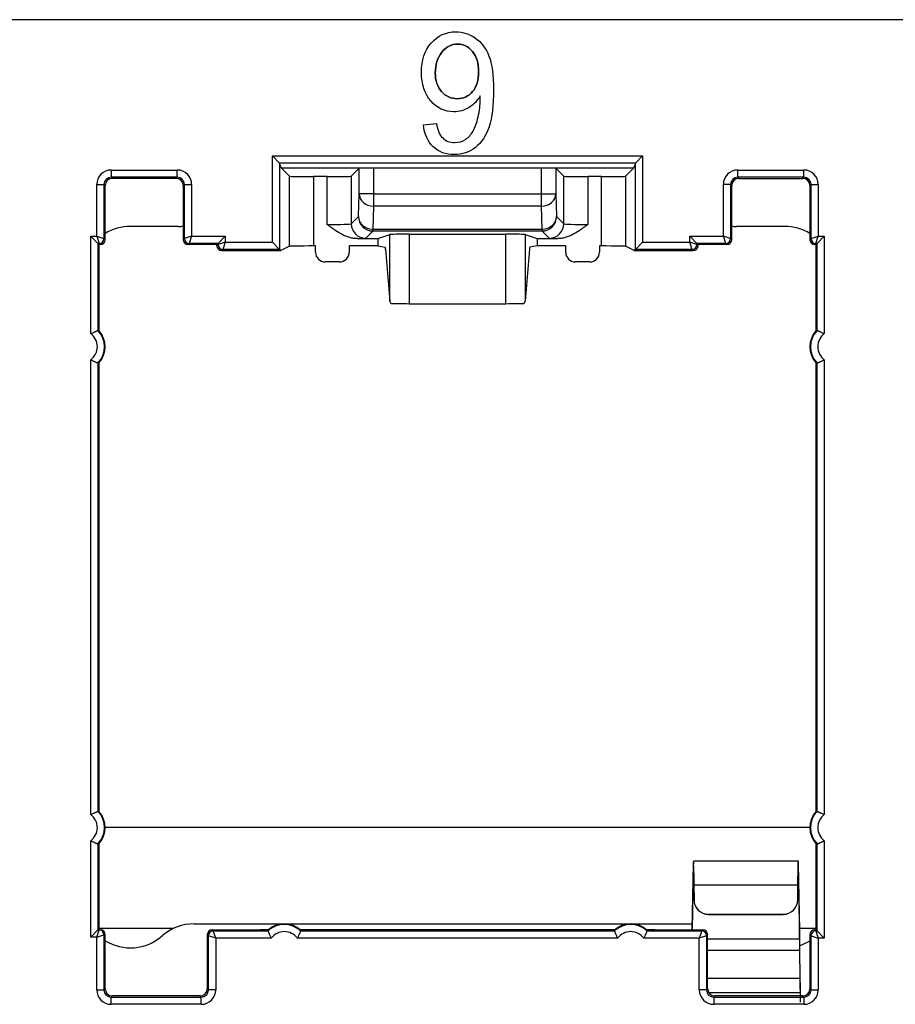
# Model space of a CAD drawing. Units: millimetres. Extents: x 43 to 374, y 176 to 293.
# Drawn here: x 128 to 137, y 188 to 198 of the extents above; entities that cross this region are included whole.
import ezdxf

# ---------------------------------------------------------------- set-up
doc = ezdxf.new("R2010")
doc.units = ezdxf.units.MM
doc.layers.add('1', color=7, linetype='Continuous', true_color=0xffffff)

msp = doc.modelspace()

# ---------------------------------------------------------------- linework, layer by layer
at = {"layer": '1', "color": 0, "linetype": 'Continuous', "lineweight": -3}
for p, q in [((274.194, 198.08), (53.962, 198.08)), ((130.379, 196.589), (130.304, 196.664)), ((130.304, 196.664), (134.152, 196.664)), ((130.304, 195.767), (130.304, 196.664)), ((134.077, 196.589), (134.152, 196.664)), ((134.152, 196.664), (134.152, 195.767)), ((134.077, 196.589), (130.379, 196.589)), ((130.396, 196.54), (130.379, 196.588)), ((130.379, 196.588), (130.379, 195.692)), ((134.077, 196.588), (134.061, 196.54)), ((134.077, 195.692), (134.077, 196.588)), ((128.629, 196.517), (128.629, 196.442)), ((128.629, 196.517), (129.315, 196.517)), ((129.315, 196.442), (129.315, 196.517)), ((130.396, 196.539), (130.396, 196.54)), ((130.396, 196.54), (134.061, 196.54)), ((130.482, 196.453), (130.396, 196.539)), ((130.482, 195.725), (130.482, 196.453)), ((130.874, 196.448), (130.732, 196.448)), ((130.732, 196.448), (130.732, 195.728)), ((130.874, 195.951), (130.874, 196.448)), ((131.206, 196.535), (131.124, 196.453)), ((131.124, 196.453), (131.124, 195.958)), ((131.206, 196.271), (131.206, 196.535)), ((133.1, 196.537), (131.356, 196.537)), ((131.356, 196.537), (131.356, 196.271)), ((133.1, 196.271), (133.1, 196.537)), ((133.332, 196.453), (133.25, 196.535)), ((133.25, 196.535), (133.25, 196.271)), ((133.332, 195.958), (133.332, 196.453)), ((133.724, 196.448), (133.582, 196.448)), ((133.582, 196.448), (133.582, 195.951)), ((133.724, 195.728), (133.724, 196.448)), ((134.061, 196.539), (133.974, 196.453)), ((133.974, 196.453), (133.974, 195.725)), ((134.061, 196.539), (134.061, 196.54)), ((135.141, 196.517), (135.827, 196.517)), ((135.141, 196.442), (135.141, 196.517)), ((135.827, 196.442), (135.827, 196.517)), ((128.479, 196.367), (128.554, 196.367)), ((128.479, 195.829), (128.479, 196.367)), ((128.566, 196.355), (128.554, 196.367)), ((128.554, 196.367), (128.554, 195.804)), ((128.566, 195.792), (128.566, 196.355)), ((128.629, 196.442), (128.641, 196.43)), ((129.315, 196.442), (128.629, 196.442)), ((129.303, 196.43), (128.641, 196.43)), ((129.303, 196.43), (129.315, 196.442)), ((129.39, 196.367), (129.378, 196.355)), ((129.378, 196.355), (129.378, 195.792)), ((129.39, 195.804), (129.39, 196.367)), ((129.39, 196.367), (129.465, 196.367)), ((129.465, 196.367), (129.465, 195.829)), ((134.991, 195.829), (134.991, 196.367)), ((135.066, 196.367), (134.991, 196.367)), ((135.078, 196.355), (135.066, 196.367)), ((135.066, 196.367), (135.066, 195.804)), ((135.078, 195.792), (135.078, 196.355)), ((135.141, 196.442), (135.153, 196.43)), ((135.827, 196.442), (135.141, 196.442)), ((135.153, 196.43), (135.816, 196.43)), ((135.816, 196.43), (135.827, 196.442)), ((135.902, 196.367), (135.891, 196.355)), ((135.891, 196.355), (135.891, 195.792)), ((135.902, 196.367), (135.977, 196.367)), ((135.902, 195.804), (135.902, 196.367)), ((135.977, 196.367), (135.977, 195.829)), ((131.199, 196.033), (131.206, 196.271)), ((131.356, 196.271), (131.206, 196.271)), ((131.356, 196.271), (133.1, 196.271)), ((131.356, 196.271), (131.356, 196.14)), ((133.1, 196.14), (133.1, 196.271)), ((133.1, 196.271), (133.25, 196.271)), ((133.25, 196.271), (133.257, 196.033)), ((131.356, 196.14), (131.349, 195.902)), ((133.1, 196.14), (131.356, 196.14)), ((133.107, 195.902), (133.1, 196.14)), ((131.124, 195.958), (131.199, 196.033)), ((133.257, 196.033), (133.332, 195.958)), ((129.328, 195.93), (128.828, 195.93)), ((131.349, 195.883), (131.274, 195.808)), ((131.349, 195.902), (131.349, 195.883)), ((131.349, 195.902), (133.107, 195.902)), ((133.107, 195.883), (131.349, 195.883)), ((131.399, 195.804), (131.526, 195.846)), ((131.526, 195.154), (131.526, 195.846)), ((131.726, 195.849), (131.726, 195.127)), ((131.726, 195.849), (132.731, 195.849)), ((132.731, 195.127), (132.731, 195.849)), ((132.93, 195.846), (132.93, 195.154)), ((132.93, 195.846), (133.057, 195.804)), ((133.107, 195.883), (133.107, 195.902)), ((133.182, 195.808), (133.107, 195.883)), ((135.628, 195.93), (135.128, 195.93)), ((128.416, 195.829), (128.491, 195.754)), ((128.416, 194.816), (128.416, 195.829)), ((128.416, 195.829), (128.479, 195.829)), ((128.479, 195.829), (128.554, 195.804)), ((128.479, 195.829), (128.504, 195.754)), ((128.503, 195.742), (128.491, 195.754)), ((128.491, 195.754), (128.491, 194.849)), ((128.504, 195.754), (128.491, 195.754)), ((128.503, 195.617), (128.503, 195.742)), ((128.516, 195.742), (128.503, 195.742)), ((128.516, 195.742), (128.504, 195.754)), ((128.554, 195.804), (128.566, 195.792)), ((129.378, 195.792), (129.39, 195.804)), ((129.465, 195.829), (129.39, 195.804)), ((129.44, 195.754), (129.428, 195.742)), ((129.728, 195.742), (129.428, 195.742)), ((129.465, 195.829), (129.44, 195.754)), ((129.74, 195.754), (129.44, 195.754)), ((129.465, 195.829), (129.815, 195.829)), ((129.728, 195.742), (129.74, 195.754)), ((129.728, 195.73), (129.728, 195.742)), ((129.728, 195.73), (129.74, 195.742)), ((129.728, 195.73), (129.728, 195.73)), ((129.815, 195.829), (129.74, 195.754)), ((129.815, 195.767), (129.74, 195.742)), ((129.74, 195.742), (129.74, 195.754)), ((129.815, 195.767), (129.79, 195.692)), ((129.815, 195.829), (129.815, 195.767)), ((129.815, 195.767), (130.304, 195.767)), ((130.304, 195.767), (130.379, 195.692)), ((130.753, 195.728), (130.732, 195.728)), ((130.753, 195.662), (130.753, 195.728)), ((131.399, 195.728), (131.103, 195.728)), ((131.103, 195.728), (131.103, 195.662)), ((131.184, 195.804), (131.399, 195.804)), ((131.399, 195.804), (131.399, 195.728)), ((131.399, 195.728), (131.476, 195.715)), ((133.057, 195.728), (132.98, 195.715)), ((133.057, 195.804), (133.057, 195.728)), ((133.057, 195.804), (133.272, 195.804)), ((133.353, 195.728), (133.057, 195.728)), ((133.353, 195.662), (133.353, 195.728)), ((133.724, 195.728), (133.703, 195.728)), ((133.703, 195.728), (133.703, 195.662)), ((134.077, 195.692), (134.152, 195.767)), ((134.152, 195.767), (134.641, 195.767)), ((134.641, 195.767), (134.641, 195.829)), ((134.641, 195.829), (134.991, 195.829)), ((134.716, 195.754), (134.641, 195.829)), ((134.666, 195.692), (134.641, 195.767)), ((134.716, 195.742), (134.641, 195.767)), ((134.728, 195.742), (134.716, 195.754)), ((134.716, 195.754), (134.716, 195.742)), ((135.016, 195.754), (134.716, 195.754)), ((134.716, 195.742), (134.728, 195.73)), ((135.028, 195.742), (134.728, 195.742)), ((134.728, 195.73), (134.728, 195.742)), ((134.728, 195.73), (134.728, 195.73)), ((135.016, 195.754), (134.991, 195.829)), ((135.066, 195.804), (134.991, 195.829)), ((135.028, 195.742), (135.016, 195.754)), ((135.066, 195.804), (135.078, 195.792)), ((135.891, 195.792), (135.902, 195.804)), ((135.902, 195.804), (135.977, 195.829)), ((135.952, 195.754), (135.941, 195.742)), ((135.953, 195.742), (135.941, 195.742)), ((135.952, 195.754), (135.977, 195.829)), ((135.965, 195.754), (135.952, 195.754)), ((135.953, 195.742), (135.965, 195.754)), ((135.953, 195.742), (135.953, 195.617)), ((135.965, 195.754), (136.04, 195.829)), ((135.965, 194.849), (135.965, 195.754)), ((135.977, 195.829), (136.04, 195.829)), ((136.04, 195.829), (136.04, 194.816)), ((129.79, 195.692), (129.778, 195.68)), ((129.778, 195.68), (129.778, 195.68)), ((129.778, 195.68), (130.128, 195.68)), ((130.379, 195.692), (129.79, 195.692)), ((130.128, 195.68), (130.391, 195.68)), ((130.391, 195.68), (130.379, 195.692)), ((130.482, 195.725), (130.391, 195.68)), ((131.48, 195.693), (131.526, 195.154)), ((132.976, 195.693), (132.93, 195.154)), ((134.065, 195.68), (133.974, 195.725)), ((134.077, 195.692), (134.065, 195.68)), ((134.065, 195.68), (134.328, 195.68)), ((134.666, 195.692), (134.077, 195.692)), ((134.328, 195.68), (134.678, 195.68)), ((134.678, 195.68), (134.666, 195.692)), ((134.678, 195.68), (134.678, 195.68)), ((128.503, 194.845), (128.503, 195.617)), ((131.003, 195.562), (130.853, 195.562)), ((133.603, 195.562), (133.453, 195.562)), ((135.953, 195.617), (135.953, 194.845)), ((131.726, 195.127), (132.731, 195.127)), ((128.416, 189.816), (128.416, 194.544)), ((128.491, 194.51), (128.491, 189.849)), ((128.503, 189.845), (128.503, 194.515)), ((135.953, 194.515), (135.953, 189.845)), ((135.965, 189.849), (135.965, 194.51)), ((136.04, 194.544), (136.04, 189.816)), ((135.891, 189.68), (128.567, 189.68)), ((128.416, 188.542), (128.416, 189.544)), ((128.491, 189.51), (128.491, 188.617)), ((128.503, 188.742), (128.503, 189.515)), ((135.953, 189.515), (135.953, 188.742)), ((135.965, 188.606), (135.965, 189.51)), ((136.04, 189.544), (136.04, 188.531)), ((134.668, 188.617), (134.681, 189.302)), ((135.771, 189.33), (134.68, 189.33)), ((135.769, 189.302), (135.783, 188.608)), ((135.769, 189.213), (135.769, 189.302)), ((134.67, 188.617), (134.681, 189.213)), ((135.769, 189.213), (135.783, 188.519)), ((134.684, 189.084), (134.686, 188.929)), ((134.684, 189.083), (134.684, 189.084)), ((134.684, 189.084), (135.766, 189.084)), ((134.684, 189.083), (134.686, 188.927)), ((135.764, 188.929), (135.766, 189.084)), ((135.764, 188.927), (135.766, 189.083)), ((134.686, 188.927), (134.686, 188.929)), ((135.764, 188.929), (135.764, 188.927)), ((134.836, 188.78), (134.836, 188.778)), ((134.836, 188.78), (135.614, 188.78)), ((134.836, 188.778), (135.614, 188.778)), ((135.614, 188.778), (135.614, 188.78)), ((128.503, 188.617), (128.503, 188.742)), ((129.49, 188.68), (134.669, 188.68)), ((135.953, 188.742), (135.953, 188.617)), ((128.416, 188.542), (128.491, 188.617)), ((128.479, 188.542), (128.504, 188.617)), ((128.479, 188.542), (128.554, 188.567)), ((128.491, 188.617), (128.504, 188.617)), ((128.504, 188.617), (128.516, 188.617)), ((129.272, 188.63), (128.505, 188.63)), ((128.566, 188.567), (128.554, 188.567)), ((128.554, 188.567), (128.554, 188.567)), ((128.554, 188.567), (128.554, 187.993)), ((128.566, 188.005), (128.566, 188.567)), ((129.628, 188.567), (129.628, 188.005)), ((129.64, 188.556), (129.628, 188.567)), ((129.678, 188.617), (130.178, 188.617)), ((129.678, 188.617), (129.69, 188.606)), ((129.69, 188.606), (130.259, 188.606)), ((129.715, 188.531), (129.69, 188.606)), ((130.263, 188.617), (130.178, 188.617)), ((133.863, 188.617), (130.593, 188.617)), ((130.598, 188.606), (133.859, 188.606)), ((134.278, 188.617), (134.193, 188.617)), ((134.198, 188.606), (134.766, 188.606)), ((134.278, 188.617), (134.778, 188.617)), ((134.766, 188.606), (134.741, 188.531)), ((134.766, 188.606), (134.778, 188.617)), ((134.828, 188.567), (134.816, 188.556)), ((134.828, 188.005), (134.828, 188.567)), ((135.783, 188.519), (135.783, 188.608)), ((135.953, 188.63), (135.784, 188.63)), ((135.891, 188.567), (135.891, 188.005)), ((135.902, 188.556), (135.891, 188.567)), ((135.941, 188.617), (135.953, 188.617)), ((135.941, 188.617), (135.952, 188.606)), ((135.952, 188.606), (135.965, 188.606)), ((135.952, 188.606), (135.977, 188.531)), ((135.953, 188.617), (135.965, 188.606)), ((135.965, 188.606), (136.04, 188.531)), ((128.479, 188.542), (128.416, 188.542)), ((128.479, 187.993), (128.479, 188.542)), ((129.64, 187.993), (129.64, 188.556)), ((129.715, 188.531), (129.64, 188.556)), ((129.715, 188.531), (129.715, 187.993)), ((130.292, 188.531), (129.715, 188.531)), ((133.892, 188.531), (130.564, 188.531)), ((134.741, 188.531), (134.164, 188.531)), ((134.816, 188.556), (134.741, 188.531)), ((134.741, 187.993), (134.741, 188.531)), ((134.816, 188.556), (134.816, 187.993)), ((135.783, 188.519), (134.828, 188.519)), ((135.902, 187.993), (135.902, 188.556)), ((135.902, 188.556), (135.977, 188.531)), ((135.977, 188.531), (135.977, 187.993)), ((136.04, 188.531), (135.977, 188.531)), ((135.784, 188.401), (134.828, 188.401)), ((135.784, 188.412), (135.787, 188.12)), ((135.784, 188.401), (135.784, 188.412)), ((135.784, 188.401), (135.787, 188.11)), ((135.787, 188.11), (134.828, 188.11)), ((135.787, 188.12), (135.787, 188.11)), ((135.788, 188.065), (135.788, 187.965)), ((128.479, 187.993), (128.554, 187.993)), ((128.554, 187.993), (128.566, 188.005)), ((129.628, 188.005), (129.64, 187.993)), ((129.715, 187.993), (129.64, 187.993)), ((134.816, 187.993), (134.741, 187.993)), ((134.816, 187.993), (134.828, 188.005)), ((134.84, 187.965), (135.79, 187.965)), ((135.891, 188.005), (135.902, 187.993)), ((135.902, 187.993), (135.977, 187.993)), ((128.641, 187.93), (128.629, 187.918)), ((128.629, 187.918), (129.565, 187.918)), ((128.629, 187.843), (128.629, 187.918)), ((129.553, 187.93), (128.641, 187.93)), ((129.565, 187.918), (129.553, 187.93)), ((129.565, 187.843), (129.565, 187.918)), ((134.903, 187.93), (134.891, 187.918)), ((134.891, 187.918), (135.827, 187.918)), ((134.891, 187.918), (134.891, 187.843)), ((135.816, 187.93), (134.903, 187.93)), ((135.827, 187.918), (135.816, 187.93)), ((135.827, 187.918), (135.827, 187.843)), ((129.565, 187.843), (128.629, 187.843)), ((135.827, 187.843), (134.891, 187.843))]:
    msp.add_line(p, q, dxfattribs=at)
for centre, radius, start, end in [((129.328, 196.18), 0.25, 270, 281.5382), ((135.128, 196.18), 0.25, 258.4618, 270), ((128.828, 195.43), 0.5, 90, 121.6699), ((135.628, 195.43), 0.5, 58.3301, 90), ((128.316, 194.68), 0.169, 306.5498, 53.4502), ((128.316, 194.68), 0.244, 316.0382, 43.9618), ((128.316, 194.68), 0.25, 318.5904, 41.4096), ((136.141, 194.68), 0.25, 138.5904, 221.4096), ((136.141, 194.68), 0.244, 136.0382, 223.9618), ((136.141, 194.68), 0.169, 126.5498, 233.4502), ((128.316, 189.68), 0.169, 306.5498, 53.4502), ((128.316, 189.68), 0.244, 316.0382, 43.9618), ((128.316, 189.68), 0.25, 318.5904, 41.4096), ((136.141, 189.68), 0.25, 138.5904, 221.4096), ((136.141, 189.68), 0.244, 136.0382, 223.9618), ((136.141, 189.68), 0.169, 126.5498, 233.4502), ((129.49, 188.18), 0.5, 90, 131.4096), ((130.428, 188.43), 0.244, 46.0382, 133.9618), ((130.428, 188.43), 0.25, 48.5904, 131.4096), ((134.028, 188.43), 0.244, 46.0382, 133.9618), ((134.028, 188.43), 0.25, 48.5904, 131.4096), ((130.428, 188.43), 0.169, 36.5498, 143.4502), ((134.028, 188.43), 0.169, 36.5498, 143.4502), ((128.828, 188.93), 0.5, 238.3309, 311.4096), ((135.628, 188.93), 0.5, 288.5041, 301.669)]:
    msp.add_arc(centre, radius, start, end, dxfattribs=at)
for centre, major_axis, ratio, start_param, end_param in [((130.304, 196.588), (0.075, 0), 0.052408, 0.017453, 0.05236), ((134.152, 196.588), (0.075, 0), 0.052408, 3.089233, 3.124139), ((128.629, 196.367), (-0.106, 0.106), 0.999695, 5.497939, 7.068431), ((129.315, 196.367), (0.106, 0.106), 0.999695, 5.497939, 7.068431), ((130.732, 196.453), (0.25, 0), 0.017455, 3.159037, 4.712389), ((130.874, 196.453), (0.25, 0), 0.017455, 4.712389, 6.265741), ((131.356, 196.535), (0.15, 0), 0.017455, 1.570796, 3.124139), ((133.1, 196.535), (0.15, 0), 0.017455, 0.017453, 1.570796), ((133.582, 196.453), (0.25, 0), 0.017455, 3.159037, 4.712389), ((133.724, 196.453), (0.25, 0), 0.017455, 4.712389, 6.265741), ((135.141, 196.367), (-0.106, 0.106), 0.999695, 5.497939, 7.068431), ((135.827, 196.367), (0.106, 0.106), 0.999695, 5.497939, 7.068431), ((128.629, 196.367), (-0.0531, 0.0531), 0.999087, 5.497939, 7.068431), ((128.641, 196.355), (-0.053, 0.053), 0.999695, 5.497939, 7.068431), ((129.303, 196.355), (0.053, 0.053), 0.999695, 5.497939, 7.068431), ((129.315, 196.367), (0.0531, 0.0531), 0.999087, 5.497939, 7.068431), ((135.141, 196.367), (-0.0531, 0.0531), 0.999087, 5.497939, 7.068431), ((135.153, 196.355), (-0.053, 0.053), 0.999695, 5.497939, 7.068431), ((135.816, 196.355), (0.053, 0.053), 0.999695, 5.497939, 7.068431), ((135.827, 196.367), (0.0531, 0.0531), 0.999087, 5.497939, 7.068431), ((131.356, 196.271), (0.15, -0.005), 0.871391, 3.177175, 4.739412), ((133.1, 196.271), (-0.15, -0.005), 0.871391, 1.543773, 3.106011), ((130.874, 195.958), (0.25, 0), 0.027928, 4.712389, 6.265732), ((131.274, 195.958), (0.106, -0.106), 0.999695, 3.927143, 5.497635), ((131.349, 196.033), (0.106, -0.106), 0.999695, 3.927143, 5.497635), ((131.349, 196.033), (0.15, -0.005), 0.871391, 3.177175, 4.739412), ((133.107, 196.033), (-0.106, -0.106), 0.999695, 0.78555, 2.356042), ((133.107, 196.033), (-0.15, -0.005), 0.871391, 1.543773, 3.106011), ((133.182, 195.958), (-0.106, -0.106), 0.999695, 0.78555, 2.356042), ((133.582, 195.958), (0.25, 0), 0.027928, 3.159046, 4.712389), ((131.726, 195.846), (0.2, 0), 0.017455, 1.570796, 3.089233), ((132.731, 195.846), (0.2, 0), 0.017455, 0.05236, 1.570796), ((128.504, 195.804), (0.0354, 0.0354), 0.999695, 3.927143, 5.497635), ((128.516, 195.792), (-0.0354, 0.0354), 0.999695, 2.356347, 3.926839), ((129.428, 195.792), (-0.0354, -0.0354), 0.999695, 5.497939, 7.068431), ((129.44, 195.804), (0.0354, -0.0354), 0.999695, 3.927143, 5.497635), ((129.778, 195.73), (0.0354, 0.0354), 0.999848, 2.356347, 3.926839), ((129.79, 195.742), (0.0354, -0.0354), 0.999695, 3.927143, 5.497635), ((130.732, 195.725), (0.25, 0), 0.008727, 1.570796, 3.124148), ((130.874, 195.808), (0.4, 0), 0.017455, 5.599641, 6.265732), ((133.582, 195.808), (0.4, 0), 0.017455, 3.159046, 3.825136), ((133.724, 195.725), (0.25, 0), 0.008727, 0.017445, 1.570796), ((134.666, 195.742), (0.0354, 0.0354), 0.999695, 3.927143, 5.497635), ((134.678, 195.73), (-0.0354, 0.0354), 0.999848, 2.356347, 3.926839), ((135.016, 195.804), (0.0354, 0.0354), 0.999695, 3.927143, 5.497635), ((135.028, 195.792), (-0.0354, 0.0354), 0.999695, 2.356347, 3.926839), ((135.941, 195.792), (-0.0354, -0.0354), 0.999695, 5.497939, 7.068431), ((135.952, 195.804), (0.0354, -0.0354), 0.999695, 3.927143, 5.497635), ((130.853, 195.662), (0.1, 0), 0.999962, 3.141593, 4.712389), ((131.003, 195.662), (-0.1, 0), 0.999962, 1.570796, 3.141593), ((131.476, 195.565), (0, 0.15), 0.052408, 5.731542, 6.274459), ((132.98, 195.565), (0, 0.15), 0.052408, 0.008727, 0.551643), ((133.453, 195.662), (0.1, 0), 0.999962, 3.141593, 4.712389), ((133.603, 195.662), (-0.1, 0), 0.999962, 1.570796, 3.141593), ((131.726, 195.161), (-0.2, 0), 0.615383, 0.052357, 0.075292), ((131.726, 195.131), (0.2, 0), 0.017455, 3.614182, 4.712389), ((132.731, 195.131), (0.2, 0), 0.017455, 4.712389, 5.810596), ((132.731, 195.161), (-0.2, 0), 0.615364, 3.066305, 3.08924), ((128.42, 194.68), (0.208, 0), 0.866047, 1.159233, 1.220226), ((136.036, 194.68), (0.208, 0), 0.866047, 1.921366, 1.98236), ((128.42, 194.68), (-0.208, 0), 0.866047, 1.921366, 1.98236), ((136.036, 194.68), (0.208, 0), 0.866047, 4.300825, 4.361819), ((128.42, 189.68), (0.208, 0), 0.866047, 1.159233, 1.220226), ((136.036, 189.68), (0.208, 0), 0.866047, 1.921366, 1.98236), ((128.42, 189.68), (-0.208, 0), 0.866047, 1.921366, 1.98236), ((136.036, 189.68), (-0.208, 0), 0.866047, 1.159233, 1.220227), ((134.836, 188.93), (-0.15, 0), 0.999848, 0.008727, 1.570796), ((134.836, 188.928), (0.15, 0), 0.999848, 3.150319, 4.712389), ((135.614, 188.93), (-0.15, 0), 0.999848, 1.570796, 3.132866), ((135.614, 188.928), (0.15, 0), 0.999848, 4.712389, 6.274459), ((128.491, 188.542), (0, 0.075), 0.017455, 0, 0.017454), ((128.504, 188.567), (0, 0.05), 0.999848, 4.712389, 6.283185), ((128.504, 188.567), (0.0354, -0.0354), 0.999695, 0.785627, 2.356042), ((128.516, 188.567), (0.05, 0), 0.999848, 0, 1.570796), ((129.678, 188.567), (0.0354, -0.0354), 0.999695, 2.356347, 3.926839), ((129.69, 188.556), (-0.0354, -0.0354), 0.999695, 3.927143, 5.497635), ((130.428, 188.534), (0, 0.208), 0.866048, 1.159232, 1.220226), ((130.428, 188.534), (0, 0.208), 0.866048, 5.062959, 5.123953), ((134.028, 188.534), (0, 0.208), 0.866047, 1.159233, 1.220227), ((134.028, 188.534), (0, 0.208), 0.866047, 5.062959, 5.123953), ((134.766, 188.556), (-0.0354, 0.0354), 0.999695, 3.927143, 5.497635), ((134.778, 188.567), (-0.0354, -0.0354), 0.999695, 2.356347, 3.926839), ((135.941, 188.567), (0.0354, -0.0354), 0.999695, 2.356347, 3.926839), ((135.952, 188.556), (-0.0354, -0.0354), 0.999695, 3.927143, 5.497635), ((128.629, 187.993), (-0.106, -0.106), 0.999695, 5.497939, 7.068431), ((128.629, 187.993), (0.0531, 0.0531), 0.999087, 2.356347, 3.926839), ((128.641, 188.005), (-0.053, -0.053), 0.999695, 5.497939, 7.068431), ((129.553, 188.005), (0.053, -0.053), 0.999695, 5.497939, 7.068431), ((129.565, 187.993), (-0.0531, 0.0531), 0.999087, 2.356347, 3.926839), ((129.565, 187.993), (0.106, -0.106), 0.999695, 5.497939, 7.068431), ((134.891, 187.993), (-0.106, -0.106), 0.999695, 5.497939, 7.068431), ((134.891, 187.993), (0.0531, 0.0531), 0.999087, 2.356347, 3.926839), ((134.903, 188.005), (-0.053, -0.053), 0.999695, 5.497939, 7.068431), ((135.816, 188.005), (0.053, -0.053), 0.999695, 5.497939, 7.068431), ((135.827, 187.993), (-0.0531, 0.0531), 0.999087, 2.356347, 3.926839), ((135.827, 187.993), (0.106, -0.106), 0.999695, 5.497939, 7.068431)]:
    msp.add_ellipse(centre, major_axis=major_axis, ratio=ratio, start_param=start_param, end_param=end_param, dxfattribs=at)
for points, knots in [([(132.463, 197.287), (132.435, 197.238), (132.397, 197.198), (132.3, 197.138), (132.247, 197.122), (132.096, 197.122), (132.016, 197.16), (131.886, 197.31), (131.853, 197.409), (131.853, 197.658), (131.887, 197.76), (132.023, 197.915), (132.109, 197.954), (132.286, 197.954), (132.354, 197.932), (132.415, 197.888)], [0, 0, 0, 0, 0.099601, 0.099601, 0.199202, 0.199202, 0.365545, 0.365545, 0.531889, 0.531889, 0.703431, 0.703431, 0.875696, 0.875696, 1, 1, 1, 1]), ([(132.063, 197.332), (132.019, 197.382), (131.997, 197.447), (131.997, 197.615), (132.02, 197.687), (132.113, 197.799), (132.166, 197.827), (132.289, 197.827), (132.34, 197.801), (132.426, 197.697), (132.448, 197.627), (132.448, 197.451), (132.427, 197.382), (132.385, 197.332)], [0, 0, 0, 0, 0.154718, 0.154718, 0.326834, 0.326834, 0.49998, 0.49998, 0.666653, 0.666653, 0.833327, 0.833327, 1, 1, 1, 1]), ([(132.385, 197.332), (132.427, 197.382), (132.448, 197.451), (132.448, 197.627), (132.426, 197.697), (132.34, 197.801), (132.289, 197.827), (132.166, 197.827), (132.113, 197.799), (132.02, 197.687), (131.997, 197.615), (131.997, 197.447), (132.019, 197.382), (132.063, 197.332)], [0, 0, 0, 0, 0.166673, 0.166673, 0.333347, 0.333347, 0.50002, 0.50002, 0.673166, 0.673166, 0.845282, 0.845282, 1, 1, 1, 1]), ([(132.555, 197.701), (132.587, 197.62), (132.603, 197.502), (132.603, 197.189), (132.587, 197.062), (132.556, 196.967)], [0, 0, 0, 0, 0.490296, 0.490296, 1, 1, 1, 1]), ([(132.385, 197.332), (132.343, 197.283), (132.29, 197.258), (132.161, 197.258), (132.107, 197.283), (132.063, 197.332)], [0, 0, 0, 0, 0.502262, 0.502262, 1, 1, 1, 1]), ([(132.063, 197.332), (132.107, 197.283), (132.161, 197.258), (132.29, 197.258), (132.343, 197.283), (132.385, 197.332)], [0, 0, 0, 0, 0.497738, 0.497738, 1, 1, 1, 1]), ([(132.311, 196.836), (132.343, 196.857), (132.37, 196.886), (132.411, 196.959), (132.429, 197.007), (132.457, 197.13), (132.464, 197.193), (132.464, 197.263), (132.464, 197.273), (132.463, 197.287)], [0, 0, 0, 0, 0.322006, 0.322006, 0.644013, 0.644013, 0.966019, 0.966019, 1, 1, 1, 1]), ([(132.415, 196.751), (132.352, 196.702), (132.279, 196.677), (132.106, 196.677), (132.033, 196.704), (131.976, 196.759)], [0, 0, 0, 0, 0.485666, 0.485666, 1, 1, 1, 1]), ([(132.074, 196.85), (132.106, 196.819), (132.148, 196.803), (132.241, 196.803), (132.279, 196.814), (132.311, 196.836)], [0, 0, 0, 0, 0.539185, 0.539185, 1, 1, 1, 1]), ([(131.184, 195.804), (131.17, 195.804), (131.155, 195.805), (131.126, 195.81), (131.112, 195.813), (131.091, 195.82), (131.084, 195.822), (131.07, 195.827), (131.05, 195.835), (131.031, 195.845), (130.992, 195.866), (130.968, 195.882), (130.932, 195.907), (130.915, 195.92), (130.897, 195.933), (130.886, 195.942), (130.88, 195.947), (130.874, 195.951)], [0, 0, 0, 0, 0.125, 0.125, 0.25, 0.25, 0.3125, 0.3125, 0.375, 0.5, 0.5, 0.75, 0.75, 0.875, 0.9375, 0.9375, 1, 1, 1, 1]), ([(133.582, 195.951), (133.576, 195.947), (133.57, 195.942), (133.559, 195.933), (133.541, 195.92), (133.524, 195.907), (133.488, 195.882), (133.464, 195.866), (133.425, 195.845), (133.406, 195.835), (133.386, 195.827), (133.372, 195.822), (133.365, 195.82), (133.344, 195.813), (133.33, 195.81), (133.301, 195.805), (133.287, 195.804), (133.272, 195.804)], [0, 0, 0, 0, 0.0625, 0.0625, 0.125, 0.25, 0.25, 0.5, 0.5, 0.625, 0.6875, 0.6875, 0.75, 0.75, 0.875, 0.875, 1, 1, 1, 1]), ([(131.526, 195.151), (131.527, 195.144), (131.529, 195.139), (131.534, 195.133), (131.536, 195.132), (131.541, 195.13), (131.544, 195.129), (131.547, 195.129)], [0, 0, 0, 0, 0.5, 0.5, 0.75, 0.75, 1, 1, 1, 1]), ([(132.909, 195.129), (132.915, 195.129), (132.92, 195.131), (132.925, 195.137), (132.927, 195.139), (132.929, 195.144), (132.93, 195.148), (132.93, 195.151)], [0, 0, 0, 0, 0.5, 0.5, 0.75, 0.75, 1, 1, 1, 1]), ([(128.416, 194.816), (128.419, 194.817), (128.421, 194.818), (128.425, 194.82), (128.428, 194.821), (128.434, 194.825), (128.439, 194.827), (128.448, 194.831), (128.452, 194.833), (128.458, 194.835), (128.46, 194.836), (128.464, 194.838), (128.468, 194.84), (128.471, 194.841), (128.474, 194.842), (128.476, 194.843), (128.48, 194.845), (128.483, 194.846), (128.487, 194.848), (128.488, 194.848), (128.491, 194.849), (128.491, 194.849), (128.491, 194.849)], [0, 0, 0, 0, 0.0625, 0.0625, 0.125, 0.125, 0.25, 0.25, 0.375, 0.375, 0.4375, 0.4375, 0.5, 0.5625, 0.5625, 0.625, 0.625, 0.75, 0.75, 0.875, 0.875, 1, 1, 1, 1]), ([(135.965, 194.849), (135.965, 194.849), (135.966, 194.849), (135.968, 194.848), (135.969, 194.848), (135.974, 194.846), (135.976, 194.845), (135.98, 194.843), (135.982, 194.842), (135.985, 194.841), (135.989, 194.84), (135.992, 194.838), (135.996, 194.836), (135.998, 194.835), (136.004, 194.833), (136.008, 194.831), (136.017, 194.827), (136.022, 194.825), (136.028, 194.821), (136.031, 194.82), (136.035, 194.818), (136.038, 194.817), (136.04, 194.816)], [0, 0, 0, 0, 0.125, 0.125, 0.25, 0.25, 0.375, 0.375, 0.4375, 0.4375, 0.5, 0.5625, 0.5625, 0.625, 0.625, 0.75, 0.75, 0.875, 0.875, 0.9375, 0.9375, 1, 1, 1, 1]), ([(128.416, 194.544), (128.419, 194.543), (128.421, 194.542), (128.425, 194.54), (128.428, 194.538), (128.434, 194.535), (128.439, 194.533), (128.448, 194.529), (128.452, 194.527), (128.458, 194.524), (128.46, 194.524), (128.464, 194.522), (128.468, 194.52), (128.471, 194.519), (128.474, 194.518), (128.476, 194.517), (128.48, 194.515), (128.483, 194.514), (128.487, 194.512), (128.488, 194.512), (128.491, 194.511), (128.491, 194.511), (128.491, 194.51)], [0, 0, 0, 0, 0.0625, 0.0625, 0.125, 0.125, 0.25, 0.25, 0.375, 0.375, 0.4375, 0.4375, 0.5, 0.5625, 0.5625, 0.625, 0.625, 0.75, 0.75, 0.875, 0.875, 1, 1, 1, 1]), ([(135.965, 194.51), (135.965, 194.511), (135.966, 194.511), (135.968, 194.512), (135.969, 194.512), (135.974, 194.514), (135.976, 194.515), (135.98, 194.517), (135.982, 194.518), (135.985, 194.519), (135.989, 194.52), (135.992, 194.522), (135.996, 194.524), (135.998, 194.524), (136.004, 194.527), (136.008, 194.529), (136.017, 194.533), (136.022, 194.535), (136.028, 194.538), (136.031, 194.54), (136.035, 194.542), (136.038, 194.543), (136.04, 194.544)], [0, 0, 0, 0, 0.125, 0.125, 0.25, 0.25, 0.375, 0.375, 0.4375, 0.4375, 0.5, 0.5625, 0.5625, 0.625, 0.625, 0.75, 0.75, 0.875, 0.875, 0.9375, 0.9375, 1, 1, 1, 1]), ([(128.416, 189.816), (128.419, 189.817), (128.421, 189.818), (128.425, 189.82), (128.428, 189.821), (128.434, 189.825), (128.439, 189.827), (128.448, 189.831), (128.452, 189.833), (128.458, 189.835), (128.46, 189.836), (128.464, 189.838), (128.468, 189.84), (128.471, 189.841), (128.474, 189.842), (128.476, 189.843), (128.48, 189.845), (128.483, 189.846), (128.487, 189.848), (128.488, 189.848), (128.491, 189.849), (128.491, 189.849), (128.491, 189.849)], [0, 0, 0, 0, 0.0625, 0.0625, 0.125, 0.125, 0.25, 0.25, 0.375, 0.375, 0.4375, 0.4375, 0.5, 0.5625, 0.5625, 0.625, 0.625, 0.75, 0.75, 0.875, 0.875, 1, 1, 1, 1]), ([(135.965, 189.849), (135.965, 189.849), (135.966, 189.849), (135.968, 189.848), (135.969, 189.848), (135.974, 189.846), (135.976, 189.845), (135.98, 189.843), (135.982, 189.842), (135.985, 189.841), (135.989, 189.84), (135.992, 189.838), (135.996, 189.836), (135.998, 189.835), (136.004, 189.833), (136.008, 189.831), (136.017, 189.827), (136.022, 189.825), (136.028, 189.821), (136.031, 189.82), (136.035, 189.818), (136.038, 189.817), (136.04, 189.816)], [0, 0, 0, 0, 0.125, 0.125, 0.25, 0.25, 0.375, 0.375, 0.4375, 0.4375, 0.5, 0.5625, 0.5625, 0.625, 0.625, 0.75, 0.75, 0.875, 0.875, 0.9375, 0.9375, 1, 1, 1, 1]), ([(128.416, 189.544), (128.419, 189.543), (128.421, 189.542), (128.425, 189.54), (128.428, 189.538), (128.434, 189.535), (128.439, 189.533), (128.448, 189.529), (128.452, 189.527), (128.458, 189.524), (128.46, 189.524), (128.464, 189.522), (128.468, 189.52), (128.471, 189.519), (128.474, 189.518), (128.476, 189.517), (128.48, 189.515), (128.483, 189.514), (128.487, 189.512), (128.488, 189.512), (128.491, 189.511), (128.491, 189.511), (128.491, 189.51)], [0, 0, 0, 0, 0.0625, 0.0625, 0.125, 0.125, 0.25, 0.25, 0.375, 0.375, 0.4375, 0.4375, 0.5, 0.5625, 0.5625, 0.625, 0.625, 0.75, 0.75, 0.875, 0.875, 1, 1, 1, 1]), ([(135.965, 189.51), (135.965, 189.511), (135.966, 189.511), (135.968, 189.512), (135.969, 189.512), (135.974, 189.514), (135.976, 189.515), (135.98, 189.517), (135.982, 189.518), (135.985, 189.519), (135.989, 189.52), (135.992, 189.522), (135.996, 189.524), (135.998, 189.524), (136.004, 189.527), (136.008, 189.529), (136.017, 189.533), (136.022, 189.535), (136.028, 189.538), (136.031, 189.54), (136.035, 189.542), (136.038, 189.543), (136.04, 189.544)], [0, 0, 0, 0, 0.125, 0.125, 0.25, 0.25, 0.375, 0.375, 0.4375, 0.4375, 0.5, 0.5625, 0.5625, 0.625, 0.625, 0.75, 0.75, 0.875, 0.875, 0.9375, 0.9375, 1, 1, 1, 1]), ([(134.684, 189.084), (134.684, 189.127), (134.684, 189.168), (134.683, 189.242), (134.683, 189.273), (134.682, 189.316), (134.682, 189.328), (134.682, 189.331), (134.681, 189.322), (134.681, 189.302)], [0, 0, 0, 0, 0.25, 0.25, 0.5, 0.5, 0.75, 0.75, 1, 1, 1, 1]), ([(134.681, 189.213), (134.681, 189.221), (134.681, 189.229), (134.681, 189.244), (134.681, 189.251), (134.681, 189.273), (134.681, 189.288), (134.681, 189.302)], [0, 0, 0, 0, 0.253543, 0.253543, 0.507085, 0.507085, 1, 1, 1, 1]), ([(135.769, 189.302), (135.769, 189.322), (135.769, 189.331), (135.768, 189.328), (135.768, 189.316), (135.767, 189.273), (135.767, 189.242), (135.766, 189.168), (135.766, 189.127), (135.766, 189.084)], [0, 0, 0, 0, 0.25, 0.25, 0.5, 0.5, 0.75, 0.75, 1, 1, 1, 1]), ([(134.681, 189.213), (134.681, 189.225), (134.682, 189.231), (134.682, 189.229), (134.682, 189.222), (134.683, 189.196), (134.683, 189.177), (134.684, 189.133), (134.684, 189.108), (134.684, 189.083)], [0, 0, 0, 0, 0.25, 0.25, 0.5, 0.5, 0.75, 0.75, 1, 1, 1, 1]), ([(135.766, 189.083), (135.766, 189.108), (135.766, 189.133), (135.767, 189.177), (135.767, 189.196), (135.768, 189.222), (135.768, 189.229), (135.769, 189.231), (135.769, 189.225), (135.769, 189.213)], [0, 0, 0, 0, 0.25, 0.25, 0.5, 0.5, 0.75, 0.75, 1, 1, 1, 1]), ([(135.766, 189.083), (135.766, 189.083), (135.766, 189.083), (135.766, 189.083), (135.766, 189.083), (135.766, 189.084), (135.766, 189.084), (135.766, 189.084)], [0, 0, 0, 0, 0.253545, 0.253545, 0.507089, 0.507089, 1, 1, 1, 1]), ([(130.259, 188.606), (130.259, 188.606), (130.259, 188.605), (130.26, 188.603), (130.26, 188.601), (130.262, 188.597), (130.263, 188.594), (130.265, 188.59), (130.266, 188.589), (130.267, 188.585), (130.268, 188.582), (130.27, 188.578), (130.272, 188.574), (130.273, 188.572), (130.275, 188.566), (130.277, 188.562), (130.281, 188.553), (130.283, 188.549), (130.287, 188.542), (130.288, 188.54), (130.29, 188.535), (130.291, 188.533), (130.292, 188.531)], [0, 0, 0, 0, 0.125, 0.125, 0.25, 0.25, 0.375, 0.375, 0.4375, 0.4375, 0.5, 0.5625, 0.5625, 0.625, 0.625, 0.75, 0.75, 0.875, 0.875, 0.9375, 0.9375, 1, 1, 1, 1]), ([(130.598, 188.606), (130.597, 188.606), (130.597, 188.605), (130.596, 188.603), (130.596, 188.601), (130.594, 188.597), (130.593, 188.594), (130.591, 188.59), (130.59, 188.589), (130.589, 188.585), (130.588, 188.582), (130.586, 188.578), (130.584, 188.574), (130.584, 188.572), (130.581, 188.566), (130.579, 188.562), (130.575, 188.553), (130.573, 188.549), (130.57, 188.542), (130.568, 188.54), (130.566, 188.535), (130.565, 188.533), (130.564, 188.531)], [0, 0, 0, 0, 0.125, 0.125, 0.25, 0.25, 0.375, 0.375, 0.4375, 0.4375, 0.5, 0.5625, 0.5625, 0.625, 0.625, 0.75, 0.75, 0.875, 0.875, 0.9375, 0.9375, 1, 1, 1, 1]), ([(133.859, 188.606), (133.859, 188.606), (133.859, 188.605), (133.86, 188.603), (133.86, 188.601), (133.862, 188.597), (133.863, 188.594), (133.865, 188.59), (133.866, 188.589), (133.867, 188.585), (133.868, 188.582), (133.87, 188.578), (133.872, 188.574), (133.873, 188.572), (133.875, 188.566), (133.877, 188.562), (133.881, 188.553), (133.883, 188.549), (133.887, 188.542), (133.888, 188.54), (133.89, 188.535), (133.891, 188.533), (133.892, 188.531)], [0, 0, 0, 0, 0.125, 0.125, 0.25, 0.25, 0.375, 0.375, 0.4375, 0.4375, 0.5, 0.5625, 0.5625, 0.625, 0.625, 0.75, 0.75, 0.875, 0.875, 0.9375, 0.9375, 1, 1, 1, 1]), ([(134.198, 188.606), (134.197, 188.606), (134.197, 188.605), (134.196, 188.603), (134.196, 188.601), (134.194, 188.597), (134.193, 188.594), (134.191, 188.59), (134.19, 188.589), (134.189, 188.585), (134.188, 188.582), (134.186, 188.578), (134.184, 188.574), (134.184, 188.572), (134.181, 188.566), (134.179, 188.562), (134.175, 188.553), (134.173, 188.549), (134.17, 188.542), (134.168, 188.54), (134.166, 188.535), (134.165, 188.533), (134.164, 188.531)], [0, 0, 0, 0, 0.125, 0.125, 0.25, 0.25, 0.375, 0.375, 0.4375, 0.4375, 0.5, 0.5625, 0.5625, 0.625, 0.625, 0.75, 0.75, 0.875, 0.875, 0.9375, 0.9375, 1, 1, 1, 1]), ([(135.783, 188.608), (135.783, 188.589), (135.783, 188.561), (135.784, 188.493), (135.784, 188.453), (135.784, 188.412)], [0, 0, 0, 0, 0.5, 0.5, 1, 1, 1, 1]), ([(135.783, 188.519), (135.783, 188.508), (135.783, 188.491), (135.784, 188.45), (135.784, 188.426), (135.784, 188.401)], [0, 0, 0, 0, 0.5, 0.5, 1, 1, 1, 1]), ([(135.787, 188.12), (135.787, 188.105), (135.787, 188.09), (135.788, 188.069), (135.788, 188.064), (135.788, 188.065)], [0, 0, 0, 0, 0.5, 0.5, 1, 1, 1, 1]), ([(135.787, 188.11), (135.787, 188.069), (135.787, 188.03), (135.788, 187.976), (135.788, 187.962), (135.788, 187.965)], [0, 0, 0, 0, 0.5, 0.5, 1, 1, 1, 1]), ([(135.788, 188.065), (135.789, 188.068), (135.789, 188.05), (135.79, 187.994), (135.79, 187.964), (135.79, 187.931)], [0, 0, 0, 0, 0.590035, 0.590035, 1, 1, 1, 1]), ([(135.788, 187.965), (135.789, 187.966), (135.789, 187.958), (135.79, 187.925), (135.79, 187.901), (135.79, 187.873), (135.79, 187.87), (135.791, 187.867)], [0, 0, 0, 0, 0.473528, 0.473528, 0.947055, 0.947055, 1, 1, 1, 1])]:
    msp.add_open_spline(points, degree=3, knots=knots, dxfattribs=at)
for points, degree in [([(132.415, 197.888), (132.477, 197.844), (132.523, 197.782), (132.555, 197.701)], 3), ([(131.874, 196.988), (131.919, 196.992), (131.964, 196.997), (132.009, 197.001)], 3), ([(131.976, 196.759), (131.919, 196.813), (131.885, 196.889), (131.874, 196.988)], 3), ([(132.009, 197.001), (132.02, 196.932), (132.042, 196.881), (132.074, 196.85)], 3), ([(132.556, 196.967), (132.524, 196.873), (132.477, 196.801), (132.415, 196.751)], 3), ([(128.491, 194.849), (128.491, 194.849)], 1), ([(135.965, 194.849), (135.965, 194.849)], 1), ([(128.491, 194.51), (128.491, 194.51)], 1), ([(135.965, 194.51), (135.965, 194.51)], 1), ([(128.491, 189.849), (128.491, 189.849)], 1), ([(135.965, 189.849), (135.965, 189.849)], 1), ([(128.491, 189.51), (128.491, 189.51)], 1), ([(135.965, 189.51), (135.965, 189.51)], 1), ([(130.259, 188.606), (130.259, 188.606)], 1), ([(130.598, 188.606), (130.598, 188.606)], 1), ([(133.859, 188.606), (133.859, 188.606)], 1), ([(134.198, 188.606), (134.198, 188.606)], 1)]:
    msp.add_open_spline(points, degree=degree, dxfattribs=at)
msp.add_rational_spline([(128.504, 188.617), (128.504, 188.617)], [0.500009519385, 0.499990480615], degree=1, dxfattribs=at)

doc.saveas('drawing.dxf')
